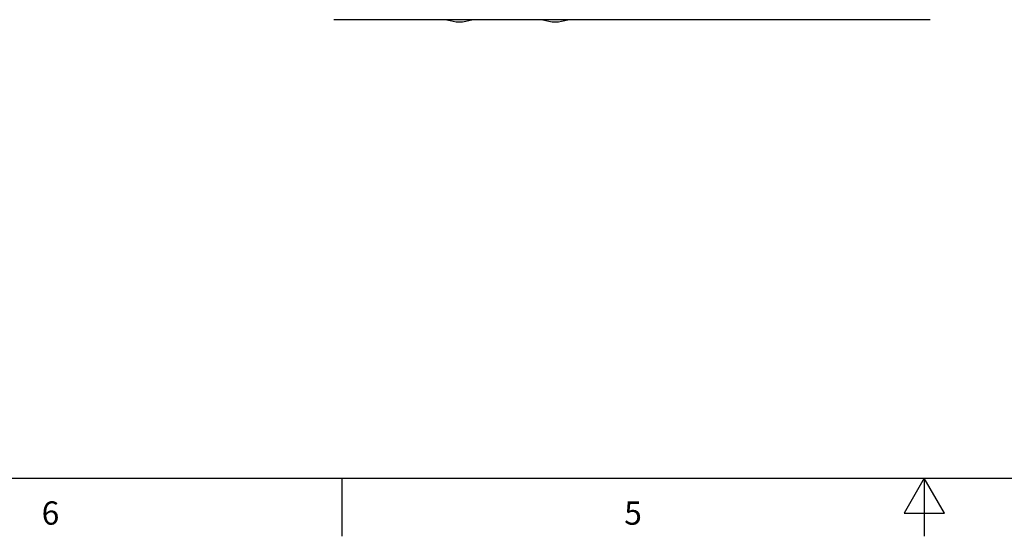
# Model space of a CAD drawing. Units: inches. Extents: x 0.7 to 21.3, y 0.5 to 16.
# Drawn here: x 7.1 to 11.4, y 0.5 to 2.7 of the extents above; entities that cross this region are included whole.
import ezdxf

# ---------------------------------------------------------------- set-up
doc = ezdxf.new("R2010")
doc.units = ezdxf.units.IN
doc.header["$LTSCALE"] = 1.21
doc.header["$MEASUREMENT"] = 0
doc.layers.get('0').update_dxf_attribs({"linetype": 'CONTINUOUS'})
doc.layers.add('ECAD_RJ458', color=7, linetype='CONTINUOUS')
doc.styles.add('TEXTSTYLE_2', font='txt', dxfattribs={"width": 0.8})

msp = doc.modelspace()

# ---------------------------------------------------------------- linework, layer by layer
at = {"color": 7, "linetype": 'CONTINUOUS'}
for p, q in [((8.4732, 2.7195), (11.0322, 2.7195)), ((0.964, 0.75), (21.05, 0.75)), ((8.507, 0.75), (8.507, 0.5)), ((11.007, 0.75), (10.9204, 0.6)), ((11.0936, 0.6), (11.007, 0.75)), ((11.007, 0.75), (11.007, 0.5)), ((10.9204, 0.6), (11.0936, 0.6))]:
    msp.add_line(p, q, dxfattribs=at)
at = {"layer": 'ECAD_RJ458', "color": 7, "linetype": 'CONTINUOUS'}
for centre in [(9.0122, 2.867), (9.4232, 2.867)]:
    msp.add_arc(centre, 0.157, 250.0275, 289.9749, dxfattribs=at)

# ---------------------------------------------------------------- texts
at = {"color": 7, "linetype": 'CONTINUOUS', "char_height": 0.1, "width": 0.08, "attachment_point": 2, "line_spacing_factor": 0.9, "style": 'TEXTSTYLE_2'}
for s, insert in [('6', (7.257, 0.65)), ('5', (9.757, 0.65))]:
    msp.add_mtext(s, dxfattribs=dict(at, insert=insert))

doc.saveas('drawing.dxf')
